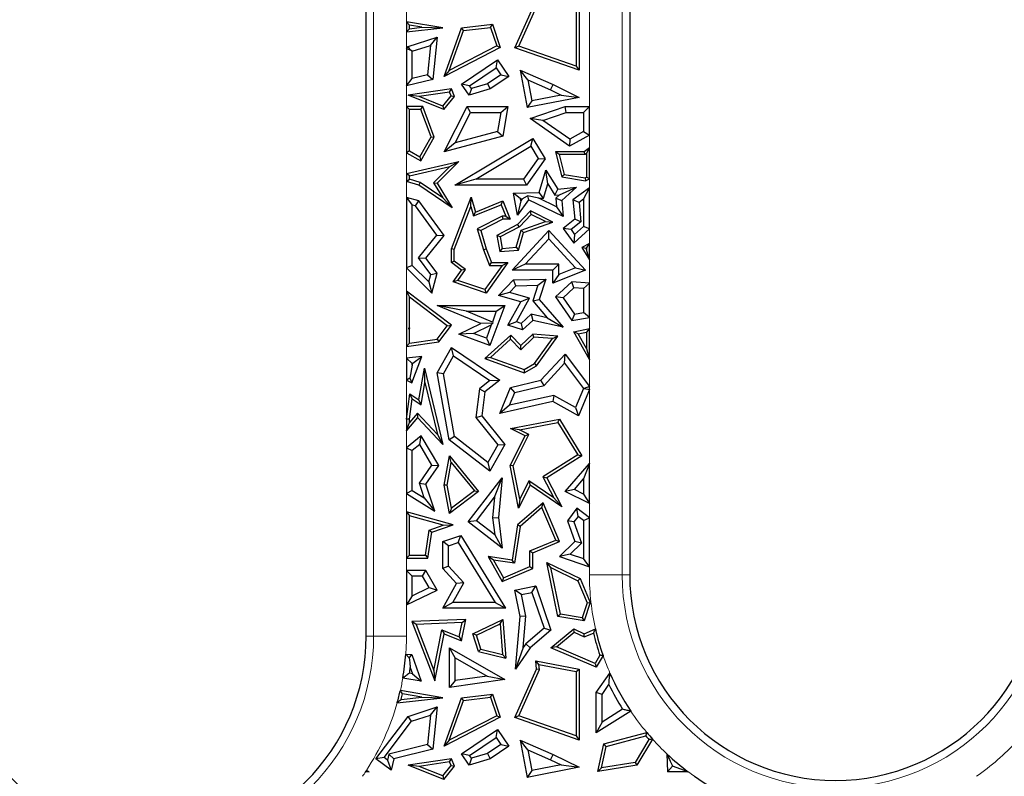
# Model space of a CAD drawing. Units: millimetres. Extents: x 0 to 420, y 0 to 297.
# Drawn here: x 118 to 128, y 86 to 94 of the extents above; entities that cross this region are included whole.
import ezdxf

# ---------------------------------------------------------------- set-up
doc = ezdxf.new("R2010")
doc.units = ezdxf.units.MM

msp = doc.modelspace()

# ---------------------------------------------------------------- linework, layer by layer
at = {"color": 7, "linetype": 'Continuous', "lineweight": 25}
for p, q in [((121.696, 87.8802), (121.696, 98.526)), ((124.3627, 98.526), (124.3627, 88.5012)), ((123.2005, 93.8368), (123.4196, 94.3279)), ((123.2404, 93.854), (123.4496, 94.3229)), ((123.8209, 94.3036), (123.8209, 93.6515)), ((123.8502, 94.3279), (123.8502, 93.6101)), ((122.1035, 94.1011), (122.1329, 94.0663)), ((122.4706, 94.0388), (122.1035, 94.1011)), ((122.1035, 94.1011), (122.1035, 93.9982)), ((122.6604, 94.0388), (122.9755, 94.076)), ((122.9551, 94.044), (122.9755, 94.076)), ((122.9755, 94.076), (123.0522, 93.8421)), ((122.1035, 93.9982), (122.4706, 94.0388)), ((122.1329, 94.031), (122.1035, 93.9982)), ((122.2588, 94.0449), (122.1329, 94.0663)), ((122.1329, 94.031), (122.1329, 94.0663)), ((122.1329, 94.031), (122.2588, 94.0449)), ((122.2588, 94.0449), (122.4706, 94.0388)), ((122.4844, 93.5484), (122.6604, 94.0388)), ((122.5373, 93.6088), (122.6819, 94.0117)), ((122.6819, 94.0117), (122.6604, 94.0388)), ((122.6819, 94.0117), (122.9551, 94.044)), ((122.9551, 94.044), (123.0165, 93.8567)), ((122.1197, 93.85), (122.4156, 93.946)), ((122.3479, 93.8623), (122.4156, 93.946)), ((122.4156, 93.946), (122.3715, 93.5179)), ((122.1035, 93.8286), (122.1197, 93.85)), ((122.1035, 93.8286), (122.1035, 93.452)), ((122.1449, 93.8147), (122.1035, 93.8286)), ((122.1449, 93.8147), (122.1197, 93.85)), ((122.1623, 93.8021), (122.1449, 93.8147)), ((122.1623, 93.8021), (122.3479, 93.8623)), ((122.1623, 93.527), (122.1623, 93.8021)), ((122.3479, 93.8623), (122.3173, 93.5651)), ((123.0522, 93.8421), (122.4844, 93.5484)), ((123.0165, 93.8567), (122.5373, 93.6088)), ((123.0165, 93.8567), (123.0522, 93.8421)), ((123.2404, 93.854), (123.2005, 93.8368)), ((123.8502, 93.6101), (123.2005, 93.8368)), ((123.8209, 93.6515), (123.2404, 93.854)), ((122.6604, 93.4696), (123.0255, 93.7169)), ((123.0098, 93.6353), (123.0255, 93.7169)), ((123.0255, 93.7169), (123.1397, 93.5484)), ((122.5373, 93.6088), (122.4844, 93.5484)), ((122.742, 93.4539), (123.0098, 93.6353)), ((123.0098, 93.6353), (123.0581, 93.564)), ((123.3316, 93.5118), (123.2534, 93.6101)), ((123.2534, 93.6101), (123.5871, 93.4642)), ((123.2534, 93.6101), (123.3243, 93.2313)), ((123.8209, 93.6515), (123.8502, 93.6101)), ((122.1035, 93.452), (122.1623, 93.527)), ((122.3715, 93.5179), (122.1035, 93.452)), ((122.3173, 93.5651), (122.1623, 93.527)), ((122.3173, 93.5651), (122.3715, 93.5179)), ((123.0581, 93.564), (122.9252, 93.474)), ((123.1397, 93.5484), (122.9507, 93.4203)), ((123.0581, 93.564), (123.1397, 93.5484)), ((123.3316, 93.5118), (123.5625, 93.4109)), ((123.3316, 93.5118), (123.3711, 93.3005)), ((122.558, 93.4203), (122.1197, 93.3564)), ((122.5399, 93.388), (122.2323, 93.3431)), ((122.5399, 93.388), (122.558, 93.4203)), ((122.556, 93.3506), (122.5399, 93.388)), ((122.5899, 93.346), (122.558, 93.4203)), ((122.742, 93.4539), (122.6604, 93.4696)), ((122.7371, 93.3564), (122.6604, 93.4696)), ((122.7616, 93.4251), (122.7371, 93.3564)), ((122.9507, 93.4203), (122.7371, 93.3564)), ((122.7616, 93.4251), (122.742, 93.4539)), ((122.9252, 93.474), (122.7616, 93.4251)), ((122.9252, 93.474), (122.9507, 93.4203)), ((123.5625, 93.4109), (123.5871, 93.4642)), ((123.5625, 93.4109), (123.6678, 93.3594)), ((123.5871, 93.4642), (123.8502, 93.3356)), ((122.2323, 93.3431), (122.1197, 93.3564)), ((122.4827, 93.2115), (122.1197, 93.3564)), ((122.4733, 93.2469), (122.2323, 93.3431)), ((122.4733, 93.2469), (122.556, 93.3506)), ((122.4827, 93.2115), (122.5899, 93.346)), ((122.556, 93.3506), (122.5899, 93.346)), ((123.8502, 93.3356), (123.3243, 93.2313)), ((123.3711, 93.3005), (123.3243, 93.2313)), ((123.6678, 93.3594), (123.3711, 93.3005)), ((123.6678, 93.3594), (123.8502, 93.3356)), ((122.1035, 93.2427), (122.1329, 93.2133)), ((122.2705, 93.2427), (122.1035, 93.2427)), ((122.1035, 93.2427), (122.1035, 92.7754)), ((122.2501, 93.2133), (122.1329, 93.2133)), ((122.1329, 92.7927), (122.1329, 93.2133)), ((122.2501, 93.2133), (122.2705, 93.2427)), ((122.3524, 92.9364), (122.2501, 93.2133)), ((122.3847, 92.9339), (122.2705, 93.2427)), ((122.4733, 93.2469), (122.4827, 93.2115)), ((122.4844, 92.7847), (122.7165, 93.2427)), ((122.5961, 92.8751), (122.7526, 93.1839)), ((122.7526, 93.1839), (122.7165, 93.2427)), ((122.7165, 93.2427), (123.1295, 93.2427)), ((122.7526, 93.1839), (123.0598, 93.1839)), ((123.0598, 93.1839), (123.0265, 92.9889)), ((123.0598, 93.1839), (123.1295, 93.2427)), ((123.1295, 93.2427), (123.078, 92.9418)), ((123.3545, 93.12), (123.7086, 93.2427)), ((123.4828, 93.1022), (123.7185, 93.1839)), ((123.7185, 93.1839), (123.7086, 93.2427)), ((123.7086, 93.2427), (123.9552, 93.2427)), ((123.7185, 93.1839), (123.8964, 93.1839)), ((123.9552, 93.2427), (123.8964, 93.1839)), ((123.8964, 93.1839), (123.8964, 92.989)), ((123.9552, 92.9542), (123.9552, 93.2427)), ((123.4828, 93.1022), (123.3545, 93.12)), ((123.752, 92.843), (123.3545, 93.12)), ((123.7558, 92.912), (123.4828, 93.1022)), ((123.0265, 92.9889), (122.5961, 92.8751)), ((123.0265, 92.9889), (123.078, 92.9418)), ((123.8964, 92.989), (123.7558, 92.912)), ((123.8964, 92.989), (123.9552, 92.9542)), ((122.2392, 92.7334), (122.3524, 92.9364)), ((122.2505, 92.6934), (122.3847, 92.9339)), ((122.3524, 92.9364), (122.3847, 92.9339)), ((123.078, 92.9418), (122.4844, 92.7847)), ((122.5931, 92.4478), (123.382, 92.9203)), ((123.3618, 92.8397), (123.382, 92.9203)), ((123.382, 92.9203), (123.5058, 92.7137)), ((123.9552, 92.9542), (123.752, 92.843)), ((123.7558, 92.912), (123.752, 92.843)), ((122.1329, 92.7927), (122.1035, 92.7754)), ((122.1329, 92.7927), (122.2392, 92.7334)), ((122.5961, 92.8751), (122.4844, 92.7847)), ((122.8057, 92.5066), (123.3618, 92.8397)), ((123.3618, 92.8397), (123.4357, 92.7163)), ((123.6493, 92.7553), (123.6115, 92.7847)), ((123.6115, 92.7847), (123.6762, 92.5298)), ((123.9021, 92.7847), (123.6115, 92.7847)), ((123.9552, 92.8232), (123.9021, 92.7847)), ((123.9117, 92.7553), (123.9021, 92.7847)), ((123.9258, 92.7656), (123.9552, 92.8232)), ((123.9552, 92.5095), (123.9552, 92.8232)), ((122.1035, 92.7754), (122.2505, 92.6934)), ((122.1035, 92.565), (122.6347, 92.6871)), ((122.2392, 92.7334), (122.2505, 92.6934)), ((122.6347, 92.6871), (122.4156, 92.4652)), ((122.5427, 92.6358), (122.6347, 92.6871)), ((123.4357, 92.7163), (123.2873, 92.5066)), ((123.5058, 92.7137), (123.3177, 92.4478)), ((123.4357, 92.7163), (123.5058, 92.7137)), ((123.6493, 92.7553), (123.6999, 92.5557)), ((123.9117, 92.7553), (123.6493, 92.7553)), ((123.9258, 92.7656), (123.9117, 92.7553)), ((123.9258, 92.7656), (123.9258, 92.5279)), ((122.1329, 92.5416), (122.5427, 92.6358)), ((122.5427, 92.6358), (122.3786, 92.4695)), ((123.4472, 92.3731), (123.5139, 92.5986)), ((123.5337, 92.4583), (123.5139, 92.5986)), ((123.5139, 92.5986), (123.6367, 92.4062)), ((122.1329, 92.5416), (122.1035, 92.565)), ((122.1035, 92.565), (122.1035, 92.4849)), ((122.1035, 92.4849), (122.1329, 92.5069)), ((122.2299, 92.4478), (122.1035, 92.4849)), ((122.1329, 92.5069), (122.1329, 92.5416)), ((122.2427, 92.4747), (122.1329, 92.5069)), ((122.8057, 92.5066), (122.5931, 92.4478)), ((123.2873, 92.5066), (122.8057, 92.5066)), ((123.2873, 92.5066), (123.3177, 92.4478)), ((123.6999, 92.5557), (123.6762, 92.5298)), ((123.6762, 92.5298), (123.9158, 92.4905)), ((123.6999, 92.5557), (123.9114, 92.521)), ((123.9114, 92.521), (123.9258, 92.5279)), ((123.9114, 92.521), (123.9158, 92.4905)), ((123.9158, 92.4905), (123.9552, 92.5095)), ((123.9552, 92.5095), (123.9258, 92.5279)), ((122.2427, 92.4747), (122.2299, 92.4478)), ((122.5657, 92.2163), (122.2299, 92.4478)), ((122.4701, 92.3179), (122.2427, 92.4747)), ((122.3786, 92.4695), (122.4701, 92.3179)), ((122.3786, 92.4695), (122.4156, 92.4652)), ((122.4156, 92.4652), (122.5657, 92.2163)), ((123.3177, 92.4478), (122.5931, 92.4478)), ((123.4915, 92.3158), (123.5337, 92.4583)), ((123.5337, 92.4583), (123.6066, 92.3441)), ((123.6066, 92.3441), (123.6367, 92.4062)), ((123.6367, 92.4062), (123.8239, 92.4249)), ((123.6535, 92.3488), (123.8239, 92.4249)), ((123.8239, 92.4249), (123.6762, 92.2899)), ((123.9552, 92.4177), (123.7881, 92.2985)), ((123.8964, 92.3036), (123.9552, 92.4177)), ((123.9552, 92.0029), (123.9552, 92.4177)), ((122.1035, 92.3214), (122.1623, 92.2445)), ((122.2299, 92.287), (122.1035, 92.3214)), ((122.1035, 92.3214), (122.1035, 91.6075)), ((122.1946, 92.2357), (122.2299, 92.287)), ((122.4844, 91.9376), (122.2299, 92.287)), ((122.4701, 92.3179), (122.5657, 92.2163)), ((122.5577, 91.8016), (122.7578, 92.3237)), ((122.754, 92.2315), (122.7578, 92.3237)), ((122.7578, 92.3237), (122.8013, 92.174)), ((122.8013, 92.174), (123.078, 92.287)), ((123.062, 92.2487), (123.078, 92.287)), ((123.078, 92.287), (123.1537, 92.1019)), ((123.1854, 92.3646), (123.4472, 92.3731)), ((123.2563, 92.3081), (123.1854, 92.3646)), ((123.2286, 92.1433), (123.1854, 92.3646)), ((123.3389, 92.2985), (123.2286, 92.1433)), ((123.2601, 92.289), (123.2286, 92.1433)), ((123.2563, 92.3081), (123.2741, 92.3087)), ((123.2601, 92.289), (123.2563, 92.3081)), ((123.2741, 92.3087), (123.2601, 92.289)), ((123.2741, 92.3087), (123.3288, 92.3381)), ((123.4418, 92.3142), (123.3288, 92.3381)), ((123.3288, 92.3381), (123.3389, 92.2985)), ((123.6889, 92.1297), (123.3389, 92.2985)), ((123.4418, 92.3142), (123.4915, 92.3158)), ((123.6222, 92.2272), (123.4418, 92.3142)), ((123.4915, 92.3158), (123.4472, 92.3731)), ((123.6066, 92.3441), (123.6535, 92.3488)), ((123.6535, 92.3488), (123.6153, 92.3139)), ((123.6153, 92.3139), (123.6222, 92.2272)), ((123.6153, 92.3139), (123.6762, 92.2899)), ((123.6762, 92.2899), (123.6889, 92.1297)), ((123.8499, 92.2704), (123.7881, 92.2985)), ((123.7881, 92.2985), (123.8077, 92.1019)), ((123.8964, 92.3036), (123.8499, 92.2704)), ((123.8964, 92.3036), (123.8964, 92.0288)), ((122.1946, 92.2357), (122.1623, 92.2445)), ((122.1623, 91.6321), (122.1623, 92.2445)), ((122.4104, 91.9394), (122.1946, 92.2357)), ((122.5871, 91.7962), (122.754, 92.2315)), ((122.754, 92.2315), (122.7822, 92.1344)), ((122.7822, 92.1344), (123.062, 92.2487)), ((123.062, 92.2487), (123.1099, 92.1312)), ((123.3581, 92.1868), (123.2286, 92.0469)), ((123.3646, 92.1506), (123.3581, 92.1868)), ((123.5866, 92.0718), (123.3581, 92.1868)), ((123.6222, 92.2272), (123.6889, 92.1297)), ((123.8499, 92.2704), (123.8694, 92.0757)), ((122.7822, 92.1344), (122.8013, 92.174)), ((123.071, 92.1312), (122.8204, 92.0029)), ((123.078, 92.1019), (122.8553, 91.9878)), ((123.071, 92.1312), (123.078, 92.1019)), ((123.1099, 92.1312), (123.071, 92.1312)), ((123.1537, 92.1019), (123.078, 92.1019)), ((123.1099, 92.1312), (123.1537, 92.1019)), ((123.3646, 92.1506), (123.2467, 92.0232)), ((123.5114, 92.0767), (123.3646, 92.1506)), ((123.8077, 92.1019), (123.6889, 92.0077)), ((123.8694, 92.0757), (123.8077, 92.1019)), ((122.8204, 92.0029), (122.8816, 91.792)), ((122.8204, 92.0029), (122.8553, 91.9878)), ((122.8553, 91.9878), (122.9094, 91.8016)), ((123.2286, 92.0469), (123.0198, 91.9376)), ((123.2467, 92.0232), (123.0523, 91.9215)), ((123.1721, 91.5859), (123.5441, 91.9878)), ((123.2152, 91.8172), (123.2645, 91.9909)), ((123.2467, 92.0232), (123.2286, 92.0469)), ((123.2645, 91.9909), (123.5114, 92.0767)), ((123.2645, 91.9909), (123.2886, 91.9682)), ((123.2886, 91.9682), (123.5866, 92.0718)), ((123.5114, 92.0767), (123.5866, 92.0718)), ((123.5441, 91.9013), (123.5441, 91.9878)), ((123.5441, 91.9878), (123.9158, 91.5859)), ((123.7692, 91.9963), (123.6889, 92.0077)), ((123.6889, 92.0077), (123.796, 91.8575)), ((123.8694, 92.0757), (123.7692, 91.9963)), ((123.7692, 91.9963), (123.8054, 91.9456)), ((123.796, 91.8575), (123.9552, 92.0029)), ((123.8054, 91.9456), (123.8964, 92.0288)), ((123.9552, 92.0029), (123.8964, 92.0288)), ((122.2257, 91.7092), (122.4104, 91.9394)), ((122.3001, 91.7081), (122.4844, 91.9376)), ((122.4104, 91.9394), (122.4844, 91.9376)), ((123.0523, 91.9215), (123.0198, 91.9376)), ((123.0198, 91.9376), (123.0473, 91.7733)), ((123.0523, 91.9215), (123.0718, 91.8049)), ((123.238, 91.7896), (123.2886, 91.9682)), ((123.3066, 91.6447), (123.5441, 91.9013)), ((123.5441, 91.9013), (123.8149, 91.6085)), ((123.8054, 91.9456), (123.796, 91.8575)), ((122.5871, 91.7962), (122.5577, 91.8016)), ((122.5577, 91.6624), (122.5577, 91.8016)), ((122.5871, 91.6771), (122.5871, 91.7962)), ((122.8816, 91.792), (122.9094, 91.8016)), ((122.8816, 91.792), (122.9454, 91.633)), ((122.9094, 91.8016), (122.9653, 91.6624)), ((123.0718, 91.8049), (123.0473, 91.7733)), ((123.0473, 91.7733), (123.238, 91.7896)), ((123.0718, 91.8049), (123.2152, 91.8172)), ((123.2152, 91.8172), (123.238, 91.7896)), ((123.9552, 91.8563), (123.8787, 91.8163)), ((123.9199, 91.8047), (123.8787, 91.8163)), ((123.8787, 91.8163), (123.9552, 91.6887)), ((123.9258, 91.8078), (123.9199, 91.8047)), ((123.9199, 91.8047), (123.9258, 91.795)), ((123.9258, 91.8078), (123.9552, 91.8563)), ((123.9258, 91.8078), (123.9258, 91.795)), ((123.9552, 91.6887), (123.9258, 91.795)), ((123.9552, 91.6887), (123.9552, 91.8563)), ((122.2257, 91.7092), (122.3001, 91.7081)), ((122.3513, 91.5425), (122.2257, 91.7092)), ((122.4156, 91.5549), (122.3001, 91.7081)), ((122.1623, 91.6321), (122.1035, 91.6075)), ((122.1035, 91.6075), (122.3609, 91.3535)), ((122.1623, 91.6321), (122.3305, 91.466)), ((122.5871, 91.6771), (122.5577, 91.6624)), ((122.6604, 91.5859), (122.5577, 91.6624)), ((122.5754, 91.4666), (122.6604, 91.5859)), ((122.701, 91.5923), (122.5871, 91.6771)), ((122.6223, 91.4817), (122.701, 91.5923)), ((122.701, 91.5923), (122.6604, 91.5859)), ((123.0724, 91.633), (122.8981, 91.3883)), ((123.1295, 91.6624), (122.9094, 91.3535)), ((122.9454, 91.633), (122.9653, 91.6624)), ((122.9454, 91.633), (123.0724, 91.633)), ((122.9653, 91.6624), (123.1295, 91.6624)), ((123.0724, 91.633), (123.1295, 91.6624)), ((123.3066, 91.6447), (123.1721, 91.5859)), ((123.5866, 91.5859), (123.1721, 91.5859)), ((123.6454, 91.6447), (123.3066, 91.6447)), ((123.6454, 91.6447), (123.5866, 91.5859)), ((123.5866, 91.4529), (123.5866, 91.5859)), ((123.9158, 91.5859), (123.5866, 91.4529)), ((123.6454, 91.54), (123.6454, 91.6447)), ((123.8149, 91.6085), (123.6454, 91.54)), ((123.8149, 91.6085), (123.9158, 91.5859)), ((122.3305, 91.466), (122.3513, 91.5425)), ((122.3513, 91.5425), (122.4156, 91.5549)), ((122.3609, 91.3535), (122.4156, 91.5549)), ((123.0349, 91.3302), (123.1854, 91.486)), ((123.1854, 91.486), (123.5136, 91.4935)), ((123.2109, 91.4278), (123.1854, 91.486)), ((123.4323, 91.4328), (123.5136, 91.4935)), ((123.5136, 91.4935), (123.4472, 91.2874)), ((123.6454, 91.54), (123.5866, 91.4529)), ((122.3305, 91.466), (122.3609, 91.3535)), ((122.6223, 91.4817), (122.5754, 91.4666)), ((122.9094, 91.3535), (122.5754, 91.4666)), ((122.8981, 91.3883), (122.6223, 91.4817)), ((122.8981, 91.3883), (122.9094, 91.3535)), ((123.1453, 91.3599), (123.2109, 91.4278)), ((123.2109, 91.4278), (123.4323, 91.4328)), ((123.4323, 91.4328), (123.3811, 91.2738)), ((123.7763, 91.4666), (123.6115, 91.3142)), ((123.7977, 91.4063), (123.6888, 91.3057)), ((123.7977, 91.4063), (123.7763, 91.4666)), ((123.9552, 91.4552), (123.7763, 91.4666)), ((123.8964, 91.4001), (123.7977, 91.4063)), ((123.8964, 91.4001), (123.9552, 91.4552)), ((123.8964, 91.4001), (123.8964, 91.1567)), ((123.9552, 91.1076), (123.9552, 91.4552)), ((122.1035, 91.3714), (122.1035, 90.812)), ((122.1035, 91.3714), (122.1329, 91.3123)), ((122.558, 91.0275), (122.1035, 91.3714)), ((122.1329, 91.0028), (122.1329, 91.3123)), ((122.5169, 91.0217), (122.1329, 91.3123)), ((123.1453, 91.3599), (123.0349, 91.3302)), ((123.262, 91.2657), (123.0349, 91.3302)), ((123.3494, 91.302), (123.1453, 91.3599)), ((123.2156, 91.0615), (123.3494, 91.302)), ((123.3494, 91.302), (123.262, 91.2657)), ((123.3811, 91.2738), (123.4472, 91.2874)), ((123.4472, 91.2874), (123.6889, 91.0095)), ((123.6888, 91.3057), (123.6115, 91.3142)), ((123.6115, 91.3142), (123.7763, 91.0754)), ((123.6888, 91.3057), (123.8031, 91.14)), ((122.8553, 91.0452), (122.4156, 91.2276)), ((122.7107, 91.1689), (122.4156, 91.2276)), ((122.4156, 91.2276), (123.0975, 91.2276)), ((123.0975, 91.2276), (122.9469, 90.8212)), ((123.0131, 91.1689), (123.0975, 91.2276)), ((123.1295, 91.0275), (123.262, 91.2657)), ((123.3811, 91.2738), (123.5288, 91.104)), ((122.9728, 91.0601), (122.7107, 91.1689)), ((122.7107, 91.1689), (123.0131, 91.1689)), ((123.0131, 91.1689), (122.9728, 91.0601)), ((123.3645, 91.1393), (123.2637, 91.046)), ((123.3645, 91.1393), (123.382, 91.0754)), ((123.5288, 91.104), (123.3645, 91.1393)), ((123.5288, 91.104), (123.6889, 91.0095)), ((123.8031, 91.14), (123.7763, 91.0754)), ((123.7763, 91.0754), (123.9552, 91.1076)), ((123.8031, 91.14), (123.8964, 91.1567)), ((123.9552, 91.1076), (123.8964, 91.1567)), ((122.1329, 91.0028), (122.1197, 90.9962)), ((122.1354, 91.0009), (122.1197, 90.9962)), ((122.1197, 90.9962), (122.1329, 90.9939)), ((122.1329, 91.0028), (122.1354, 91.0009)), ((122.1354, 91.0009), (122.1329, 90.9939)), ((122.1329, 90.8459), (122.1329, 90.9939)), ((122.4149, 90.8858), (122.5169, 91.0217)), ((122.4311, 90.8584), (122.558, 91.0275)), ((122.5169, 91.0217), (122.558, 91.0275)), ((122.6347, 90.937), (122.8553, 91.0452)), ((122.7834, 90.9445), (122.9624, 91.0323)), ((122.9776, 91.0491), (122.8553, 91.0452)), ((122.9624, 91.0323), (122.9122, 90.8968)), ((122.9624, 91.0323), (122.9776, 91.0491)), ((122.9728, 91.0601), (122.9776, 91.0491)), ((123.2156, 91.0615), (123.1295, 91.0275)), ((123.2783, 90.9796), (123.1295, 91.0275)), ((123.2637, 91.046), (123.2156, 91.0615)), ((123.2637, 91.046), (123.2783, 90.9796)), ((123.382, 91.0754), (123.2783, 90.9796)), ((123.6889, 91.0095), (123.382, 91.0754)), ((123.796, 90.9593), (123.9552, 90.9944)), ((123.9552, 90.9944), (123.9258, 90.9578)), ((123.9552, 90.681), (123.9552, 90.9944)), ((122.1329, 90.8459), (122.4149, 90.8858)), ((122.4149, 90.8858), (122.4311, 90.8584)), ((122.7834, 90.9445), (122.6347, 90.937)), ((122.9469, 90.8212), (122.6347, 90.937)), ((122.9122, 90.8968), (122.7834, 90.9445)), ((123.1594, 90.9276), (122.8977, 90.6911)), ((122.9122, 90.8968), (122.9469, 90.8212)), ((123.158, 90.8867), (122.9536, 90.702)), ((123.158, 90.8867), (123.1594, 90.9276)), ((123.2612, 90.7797), (123.158, 90.8867)), ((123.262, 90.8212), (123.1594, 90.9276)), ((123.393, 90.9067), (123.2612, 90.7797)), ((123.382, 90.937), (123.262, 90.8212)), ((123.393, 90.9067), (123.382, 90.937)), ((123.6367, 90.9182), (123.382, 90.937)), ((123.5822, 90.8928), (123.393, 90.9067)), ((123.3995, 90.6388), (123.5822, 90.8928)), ((123.4196, 90.6164), (123.6367, 90.9182)), ((123.5822, 90.8928), (123.6367, 90.9182)), ((123.8414, 90.9392), (123.796, 90.9593)), ((123.9552, 90.681), (123.796, 90.9593)), ((123.8414, 90.9392), (123.9258, 90.9578)), ((123.9258, 90.7916), (123.8414, 90.9392)), ((123.9258, 90.9578), (123.9258, 90.7916)), ((122.1035, 90.812), (122.4311, 90.8584)), ((122.1329, 90.8459), (122.1035, 90.812)), ((122.4156, 90.5457), (122.558, 90.802)), ((122.5782, 90.7174), (122.558, 90.802)), ((122.558, 90.802), (123.0473, 90.4713)), ((123.2612, 90.7797), (123.262, 90.8212)), ((123.9258, 90.7916), (123.9552, 90.681)), ((122.2577, 90.7121), (122.1035, 90.6934)), ((122.1035, 90.6934), (122.1035, 90.4698)), ((122.1035, 90.6934), (122.1623, 90.6413)), ((122.1584, 90.4439), (122.2577, 90.7121)), ((122.1691, 90.6422), (122.2577, 90.7121)), ((122.4771, 90.5354), (122.5782, 90.7174)), ((122.5782, 90.7174), (122.948, 90.4674)), ((122.9536, 90.702), (122.8977, 90.6911)), ((122.8977, 90.6911), (123.2959, 90.5457)), ((122.9536, 90.702), (123.2932, 90.578)), ((123.4646, 90.4713), (123.7086, 90.7346)), ((123.7039, 90.643), (123.7086, 90.7346)), ((123.7086, 90.7346), (123.9552, 90.4065)), ((122.1623, 90.6239), (122.1387, 90.4921)), ((122.1691, 90.6422), (122.1623, 90.6413)), ((122.1623, 90.6239), (122.1691, 90.6422)), ((122.1623, 90.6239), (122.1623, 90.6413)), ((122.2299, 90.2715), (122.2854, 90.5945)), ((122.2901, 90.4485), (122.2854, 90.5945)), ((122.2854, 90.5945), (122.4706, 89.8208)), ((123.2932, 90.578), (123.3995, 90.6388)), ((123.2959, 90.5457), (123.4196, 90.6164)), ((123.3995, 90.6388), (123.4196, 90.6164)), ((123.4958, 90.4184), (123.7039, 90.643)), ((123.7039, 90.643), (123.8958, 90.3877)), ((122.1387, 90.4921), (122.1035, 90.4698)), ((122.1387, 90.4921), (122.1584, 90.4439)), ((122.4771, 90.5354), (122.4156, 90.5457)), ((122.5355, 89.8675), (122.4156, 90.5457)), ((122.5894, 89.9001), (122.4771, 90.5354)), ((123.2932, 90.578), (123.2959, 90.5457)), ((122.1035, 90.4698), (122.1584, 90.4439)), ((122.251, 90.2211), (122.2901, 90.4485)), ((122.2901, 90.4485), (122.4164, 89.9213)), ((122.948, 90.4674), (122.8425, 90.3834)), ((123.0473, 90.4713), (122.8977, 90.3522)), ((122.948, 90.4674), (123.0473, 90.4713)), ((123.0473, 90.1349), (123.1572, 90.396)), ((123.1572, 90.396), (123.4646, 90.4713)), ((123.1999, 90.3459), (123.1572, 90.396)), ((123.1999, 90.3459), (123.4958, 90.4184)), ((123.4958, 90.4184), (123.4646, 90.4713)), ((123.8958, 90.3877), (123.8146, 90.1948)), ((123.8958, 90.3877), (123.9005, 90.3882)), ((123.9552, 90.4065), (123.9005, 90.3882)), ((123.9005, 90.3882), (123.9552, 90.3772)), ((123.9552, 90.3772), (123.9552, 90.4065)), ((122.1035, 90.0778), (122.1389, 90.3347)), ((122.1615, 90.2832), (122.1389, 90.3347)), ((122.1389, 90.3347), (122.2299, 90.2715)), ((122.8425, 90.3834), (122.8046, 90.0946)), ((122.8425, 90.3834), (122.8977, 90.3522)), ((122.8977, 90.3522), (122.8661, 90.1116)), ((123.1455, 90.2167), (123.1999, 90.3459)), ((123.5956, 90.316), (123.1455, 90.2167)), ((123.5956, 90.316), (123.5866, 90.2538)), ((123.8146, 90.1948), (123.5956, 90.316)), ((123.9552, 90.3772), (123.8434, 90.1116)), ((122.1329, 90.0758), (122.1615, 90.2832)), ((122.1615, 90.2832), (122.251, 90.2211)), ((122.251, 90.2211), (122.2299, 90.2715)), ((123.5866, 90.2538), (123.0473, 90.1349)), ((123.1455, 90.2167), (123.0473, 90.1349)), ((123.8434, 90.1116), (123.5866, 90.2538)), ((123.8146, 90.1948), (123.8434, 90.1116)), ((122.2149, 90.0925), (122.1035, 89.9621)), ((122.2138, 90.1365), (122.1329, 90.0417)), ((122.4164, 89.9213), (122.2138, 90.1365)), ((122.2138, 90.1365), (122.2149, 90.0925)), ((122.4706, 89.8208), (122.2149, 90.0925)), ((122.8046, 90.0946), (122.8661, 90.1116)), ((122.8046, 90.0946), (123.0271, 89.815)), ((122.8661, 90.1116), (123.0975, 89.8208)), ((122.1329, 90.0758), (122.1035, 90.0778)), ((122.1035, 90.0778), (122.1035, 89.9621)), ((122.1035, 89.9621), (122.1329, 90.0417)), ((122.1329, 90.0417), (122.1329, 90.0758)), ((123.1572, 89.9804), (123.6511, 90.0763)), ((123.2476, 89.968), (123.6367, 90.0436)), ((123.6367, 90.0436), (123.6511, 90.0763)), ((123.6367, 90.0436), (123.8384, 89.7154)), ((123.6511, 90.0763), (123.8787, 89.706)), ((122.2537, 89.9073), (122.1035, 89.7859)), ((122.2378, 89.8189), (122.2537, 89.9073)), ((122.4311, 89.6082), (122.2537, 89.9073)), ((122.4164, 89.9213), (122.4706, 89.8208)), ((122.5894, 89.9001), (122.5355, 89.8675)), ((122.9287, 89.6379), (122.5894, 89.9001)), ((123.1537, 89.6082), (123.3033, 89.9073)), ((123.2476, 89.968), (123.1572, 89.9804)), ((123.3033, 89.9073), (123.1572, 89.9804)), ((123.1845, 89.604), (123.3427, 89.9205)), ((123.3427, 89.9205), (123.2476, 89.968)), ((123.3427, 89.9205), (123.3033, 89.9073)), ((122.2378, 89.8189), (122.1623, 89.7579)), ((122.3613, 89.6107), (122.2378, 89.8189)), ((122.9469, 89.5496), (122.5355, 89.8675)), ((123.0271, 89.815), (122.9287, 89.6379)), ((123.0975, 89.8208), (122.9469, 89.5496)), ((123.0271, 89.815), (123.0975, 89.8208)), ((122.1035, 89.7859), (122.1623, 89.7579)), ((122.1035, 89.7859), (122.1035, 89.323)), ((122.1623, 89.3556), (122.1623, 89.7579)), ((122.4844, 89.4074), (122.5376, 89.706)), ((122.5554, 89.6381), (122.5376, 89.706)), ((122.5376, 89.706), (122.8341, 89.345)), ((123.8384, 89.7154), (123.4847, 89.4939)), ((123.8787, 89.706), (123.5232, 89.4834)), ((123.8384, 89.7154), (123.8787, 89.706)), ((122.2352, 89.4291), (122.3613, 89.6107)), ((122.3001, 89.4196), (122.4311, 89.6082)), ((122.3613, 89.6107), (122.4311, 89.6082)), ((122.5142, 89.4076), (122.5554, 89.6381)), ((122.5554, 89.6381), (122.7919, 89.3501)), ((122.9287, 89.6379), (122.9469, 89.5496)), ((123.1845, 89.604), (123.1537, 89.6082)), ((123.238, 89.1744), (123.1537, 89.6082)), ((123.2503, 89.2648), (123.1845, 89.604)), ((123.7086, 89.345), (123.9552, 89.6291)), ((123.9552, 89.6291), (123.8964, 89.4717)), ((123.9552, 89.2217), (123.9552, 89.6291)), ((123.4847, 89.4939), (123.5965, 89.2787)), ((123.4847, 89.4939), (123.5232, 89.4834)), ((122.284, 89.2797), (122.2352, 89.4291)), ((122.2352, 89.4291), (122.3001, 89.4196)), ((122.3902, 89.1444), (122.3001, 89.4196)), ((122.5142, 89.4076), (122.4844, 89.4074)), ((122.5376, 89.1223), (122.4844, 89.4074)), ((122.5578, 89.1742), (122.5142, 89.4076)), ((122.7293, 89.0379), (123.0738, 89.4834)), ((122.9958, 89.2864), (123.0738, 89.4834)), ((123.0738, 89.4834), (123.0349, 89.0794)), ((123.3545, 89.4074), (123.238, 89.1744)), ((123.3433, 89.4506), (123.2503, 89.2648)), ((123.5965, 89.2787), (123.3433, 89.4506)), ((123.3433, 89.4506), (123.3545, 89.4074)), ((123.6762, 89.189), (123.3545, 89.4074)), ((123.5232, 89.4834), (123.6762, 89.189)), ((123.8026, 89.3637), (123.8964, 89.4717)), ((123.8964, 89.4717), (123.8964, 89.3168)), ((122.1623, 89.3556), (122.1035, 89.323)), ((122.1035, 89.323), (122.3902, 89.1444)), ((122.1623, 89.3556), (122.284, 89.2797)), ((122.8341, 89.345), (122.5376, 89.1223)), ((122.7919, 89.3501), (122.5578, 89.1742)), ((122.7919, 89.3501), (122.8341, 89.345)), ((123.8026, 89.3637), (123.7086, 89.345)), ((123.9552, 89.2217), (123.7086, 89.345)), ((123.8964, 89.3168), (123.8026, 89.3637)), ((123.8964, 89.3168), (123.9552, 89.2217)), ((122.284, 89.2797), (122.3902, 89.1444)), ((122.8118, 89.0485), (122.9958, 89.2864)), ((122.9958, 89.2864), (122.9757, 89.0785)), ((123.4862, 89.2292), (123.2279, 89.0049)), ((123.2503, 89.2648), (123.238, 89.1744)), ((123.4749, 89.1805), (123.4862, 89.2292)), ((123.6523, 88.8371), (123.4862, 89.2292)), ((123.5965, 89.2787), (123.6762, 89.189)), ((122.1035, 89.1363), (122.1329, 89.0976)), ((122.5754, 89.0049), (122.1035, 89.1363)), ((122.1035, 89.1363), (122.1035, 88.6696)), ((122.4765, 89.0019), (122.1329, 89.0976)), ((122.1329, 88.699), (122.1329, 89.0976)), ((122.5578, 89.1742), (122.5376, 89.1223)), ((123.4749, 89.1805), (123.2553, 88.9897)), ((123.6138, 88.8527), (123.4749, 89.1805)), ((123.829, 89.1738), (123.732, 89.0459)), ((123.8403, 89.0914), (123.7981, 89.0359)), ((123.8403, 89.0914), (123.829, 89.1738)), ((123.9552, 89.078), (123.829, 89.1738)), ((123.8964, 89.0488), (123.8403, 89.0914)), ((122.3346, 88.9531), (122.4765, 89.0019)), ((122.3609, 88.9311), (122.5754, 89.0049)), ((122.4765, 89.0019), (122.5754, 89.0049)), ((122.8118, 89.0485), (122.7293, 89.0379)), ((123.0738, 88.7715), (122.7293, 89.0379)), ((122.9977, 88.9046), (122.8118, 89.0485)), ((122.9757, 89.0785), (123.0349, 89.0794)), ((122.9757, 89.0785), (122.9977, 88.9046)), ((123.0349, 89.0794), (123.0738, 88.7715)), ((123.2279, 89.0049), (123.1721, 88.65)), ((123.2553, 88.9897), (123.2279, 89.0049)), ((123.7981, 89.0359), (123.732, 89.0459)), ((123.732, 89.0459), (123.8077, 88.8371)), ((123.7981, 89.0359), (123.8759, 88.8215)), ((123.8964, 89.0488), (123.9552, 89.078)), ((123.8964, 89.0488), (123.8964, 88.6646)), ((123.9552, 88.5823), (123.9552, 89.078)), ((122.2947, 88.699), (122.3346, 88.9531)), ((122.3198, 88.6696), (122.3609, 88.9311)), ((122.3346, 88.9531), (122.3609, 88.9311)), ((122.4706, 88.8371), (122.6523, 88.8994)), ((122.6269, 88.8285), (122.6523, 88.8994)), ((122.6523, 88.8994), (123.1065, 88.1626)), ((122.9977, 88.9046), (123.0738, 88.7715)), ((123.2553, 88.9897), (123.1966, 88.6166)), ((122.5294, 88.7951), (122.4706, 88.8371)), ((122.4706, 88.5634), (122.4706, 88.8371)), ((122.5294, 88.7951), (122.6269, 88.8285)), ((122.5294, 88.5863), (122.5294, 88.7951)), ((122.6269, 88.8285), (123.0012, 88.2214)), ((123.3526, 88.7421), (123.6138, 88.8527)), ((123.382, 88.7226), (123.6523, 88.8371)), ((123.6138, 88.8527), (123.6523, 88.8371)), ((123.8077, 88.8371), (123.6523, 88.6861)), ((123.8759, 88.8215), (123.7619, 88.7107)), ((123.8759, 88.8215), (123.8077, 88.8371)), ((122.1329, 88.699), (122.1035, 88.6696)), ((122.1329, 88.699), (122.2947, 88.699)), ((122.2947, 88.699), (122.3198, 88.6696)), ((123.3526, 88.5833), (123.3526, 88.7421)), ((123.3526, 88.7421), (123.382, 88.7226)), ((123.382, 88.5638), (123.382, 88.7226)), ((123.7619, 88.7107), (123.6523, 88.6861)), ((123.7619, 88.7107), (123.8964, 88.6646)), ((122.1035, 88.6696), (122.3198, 88.6696)), ((122.9845, 88.6481), (122.9289, 88.6861)), ((122.9289, 88.6861), (123.0738, 88.4332)), ((123.1721, 88.65), (122.9289, 88.6861)), ((122.9845, 88.6481), (123.0864, 88.4705)), ((123.1966, 88.6166), (122.9845, 88.6481)), ((123.1966, 88.6166), (123.1721, 88.65)), ((123.5641, 88.5733), (123.5232, 88.6259)), ((123.6367, 88.0771), (123.5232, 88.6259)), ((123.5232, 88.6259), (123.8601, 88.4619)), ((123.6523, 88.6861), (123.9552, 88.5823)), ((123.9552, 88.5823), (123.8964, 88.6646)), ((122.1035, 88.5444), (122.1623, 88.4856)), ((122.3001, 88.5444), (122.1035, 88.5444)), ((122.1035, 88.5444), (122.1035, 88.1949)), ((122.2663, 88.4856), (122.3001, 88.5444)), ((122.4156, 88.3458), (122.3001, 88.5444)), ((122.5294, 88.5863), (122.4706, 88.5634)), ((122.6109, 88.4112), (122.4706, 88.5634)), ((122.6831, 88.4196), (122.5294, 88.5863)), ((123.0738, 88.4332), (123.382, 88.5638)), ((123.0864, 88.4705), (123.3526, 88.5833)), ((123.3526, 88.5833), (123.382, 88.5638)), ((123.6614, 88.1028), (123.5641, 88.5733)), ((123.5641, 88.5733), (123.8374, 88.4403)), ((122.2663, 88.4856), (122.1623, 88.4856)), ((122.1623, 88.2886), (122.1623, 88.4856)), ((122.3329, 88.3711), (122.2663, 88.4856)), ((122.4706, 88.1626), (122.6109, 88.4112)), ((122.5713, 88.2214), (122.6831, 88.4196)), ((122.6831, 88.4196), (122.6109, 88.4112)), ((123.0864, 88.4705), (123.0738, 88.4332)), ((123.8374, 88.4403), (123.8601, 88.4619)), ((123.8374, 88.4403), (123.9317, 88.2175)), ((123.8601, 88.4619), (123.9631, 88.2189)), ((122.1035, 88.1949), (122.4156, 88.3458)), ((122.1623, 88.2886), (122.3329, 88.3711)), ((122.3329, 88.3711), (122.4156, 88.3458)), ((123.2005, 88.3458), (123.412, 88.3875)), ((123.2695, 88.2995), (123.2005, 88.3458)), ((123.2534, 88.0771), (123.2005, 88.3458)), ((123.2695, 88.2995), (123.3731, 88.3199)), ((123.3127, 88.0803), (123.2695, 88.2995)), ((123.3731, 88.3199), (123.412, 88.3875)), ((123.3731, 88.3199), (123.4974, 87.9586)), ((123.412, 88.3875), (123.5661, 87.9397)), ((122.1623, 88.2886), (122.1035, 88.1949)), ((122.5713, 88.2214), (122.4706, 88.1626)), ((123.0012, 88.2214), (122.5713, 88.2214)), ((123.0012, 88.2214), (123.1065, 88.1626)), ((123.9317, 88.2175), (123.8821, 88.0659)), ((123.9631, 88.2189), (123.9021, 88.0327)), ((123.9317, 88.2175), (123.9631, 88.2189)), ((123.1065, 88.1626), (122.4706, 88.1626)), ((123.6614, 88.1028), (123.6367, 88.0771)), ((123.8821, 88.0659), (123.6614, 88.1028)), ((122.7035, 88.0484), (122.1584, 88.0257)), ((122.2006, 87.998), (122.1584, 88.0257)), ((122.1584, 88.0257), (122.3902, 87.4276)), ((122.6674, 88.0175), (122.2006, 87.998)), ((122.2006, 87.998), (122.381, 87.5326)), ((122.6385, 87.8718), (122.6674, 88.0175)), ((122.6604, 87.8311), (122.7035, 88.0484)), ((122.6674, 88.0175), (122.7035, 88.0484)), ((122.7754, 87.903), (123.078, 88.0484)), ((122.8113, 87.8877), (123.052, 88.0033)), ((123.052, 88.0033), (123.078, 88.0484)), ((123.052, 88.0033), (123.0755, 87.6943)), ((123.078, 88.0484), (123.1079, 87.6559)), ((123.2064, 87.5446), (123.2534, 88.0771)), ((123.3127, 88.0803), (123.2534, 88.0771)), ((123.2847, 87.7632), (123.3127, 88.0803)), ((123.9021, 88.0327), (123.6367, 88.0771)), ((123.8821, 88.0659), (123.9021, 88.0327)), ((122.381, 87.5326), (122.4625, 87.9437)), ((122.3902, 87.4276), (122.4844, 87.903)), ((122.4625, 87.9437), (122.6385, 87.8718)), ((122.4625, 87.9437), (122.4844, 87.903)), ((122.4844, 87.903), (122.6604, 87.8311)), ((122.8113, 87.8877), (122.7754, 87.903)), ((122.8341, 87.7239), (122.7754, 87.903)), ((123.4974, 87.9586), (123.3105, 87.8009)), ((123.5661, 87.9397), (123.3545, 87.7612)), ((123.4974, 87.9586), (123.5661, 87.9397)), ((123.5661, 87.7612), (123.796, 87.9547)), ((123.6214, 87.7693), (123.8003, 87.9199)), ((123.8003, 87.9199), (123.796, 87.9547)), ((123.796, 87.9547), (123.9021, 87.903)), ((123.8003, 87.9199), (123.9013, 87.8708)), ((123.9013, 87.8708), (123.9959, 87.9108)), ((123.9013, 87.8708), (123.9021, 87.903)), ((123.9021, 87.903), (124.0166, 87.9515)), ((122.6385, 87.8718), (122.6604, 87.8311)), ((122.857, 87.7485), (122.8113, 87.8877)), ((123.3105, 87.8009), (123.2847, 87.7632)), ((123.3105, 87.8009), (123.3545, 87.7612)), ((122.0967, 87.6957), (122.1584, 87.693)), ((122.5964, 87.6599), (122.5376, 87.7612)), ((122.5376, 87.7612), (123.0975, 87.4411)), ((122.5376, 87.3602), (122.5376, 87.7612)), ((122.857, 87.7485), (122.8341, 87.7239)), ((122.8341, 87.7239), (123.1079, 87.6559)), ((122.857, 87.7485), (123.0755, 87.6943)), ((123.2847, 87.7632), (123.2064, 87.5446)), ((123.3545, 87.7612), (123.2064, 87.5446)), ((123.6214, 87.7693), (123.5661, 87.7612)), ((124.024, 87.5634), (123.5661, 87.7612)), ((124.0118, 87.6007), (123.6214, 87.7693)), ((122.1313, 87.6565), (122.1584, 87.693)), ((122.1584, 87.693), (122.2537, 87.4229)), ((122.5964, 87.6599), (122.9201, 87.4748)), ((122.5964, 87.4281), (122.5964, 87.6599)), ((123.0755, 87.6943), (123.1079, 87.6559)), ((123.4448, 87.5915), (123.412, 87.6277)), ((123.412, 87.6277), (123.8502, 87.5446)), ((123.4196, 87.5446), (123.412, 87.6277)), ((124.0614, 87.6854), (124.0118, 87.6007)), ((124.0118, 87.6007), (124.024, 87.5634)), ((124.0936, 87.6822), (124.024, 87.5634)), ((122.1651, 87.4974), (122.1342, 87.5026)), ((122.1423, 87.5618), (122.1651, 87.4974)), ((122.1651, 87.4974), (122.2537, 87.4229)), ((122.381, 87.5326), (122.3902, 87.4276)), ((123.2005, 87.0535), (123.4196, 87.5446)), ((123.2404, 87.0707), (123.4496, 87.5396)), ((123.4496, 87.5396), (123.4196, 87.5446)), ((123.4496, 87.5396), (123.4448, 87.5915)), ((123.4448, 87.5915), (123.8209, 87.5202)), ((123.8209, 87.5202), (123.8502, 87.5446)), ((123.8209, 87.5202), (123.8209, 86.8682)), ((123.8502, 87.5446), (123.8502, 86.8268)), ((124.024, 87.3081), (124.1633, 87.5044)), ((122.2537, 87.4229), (122.0669, 87.4544)), ((123.0975, 87.4411), (122.5376, 87.3602)), ((122.5964, 87.4281), (122.5376, 87.3602)), ((122.9201, 87.4748), (122.5964, 87.4281)), ((122.9201, 87.4748), (123.0975, 87.4411)), ((122.4706, 87.2554), (122.0416, 87.3283)), ((124.0828, 87.2894), (124.024, 87.3081)), ((124.024, 86.9008), (124.024, 87.3081)), ((124.0828, 87.2894), (124.1524, 87.3876)), ((122.0101, 87.2046), (122.4706, 87.2554)), ((122.0499, 87.2385), (122.2588, 87.2616)), ((122.2588, 87.2616), (122.064, 87.2947)), ((122.2588, 87.2616), (122.4706, 87.2554)), ((122.4844, 86.765), (122.6604, 87.2554)), ((122.5373, 86.8255), (122.6819, 87.2284)), ((122.6604, 87.2554), (122.9755, 87.2927)), ((122.6819, 87.2284), (122.6604, 87.2554)), ((122.6819, 87.2284), (122.9551, 87.2607)), ((122.9551, 87.2607), (122.9755, 87.2927)), ((122.9551, 87.2607), (123.0165, 87.0734)), ((122.9755, 87.2927), (123.0522, 87.0587)), ((124.0828, 87.007), (124.0828, 87.2894)), ((122.1197, 87.0667), (122.4156, 87.1627)), ((122.3479, 87.0789), (122.4156, 87.1627)), ((122.4156, 87.1627), (122.3715, 86.7346)), ((124.3733, 87.1198), (124.024, 86.9008)), ((124.2915, 87.1379), (124.0828, 87.007)), ((121.7951, 86.637), (122.1197, 87.0667)), ((121.8775, 86.6484), (122.1555, 87.0165)), ((122.1555, 87.0165), (122.1197, 87.0667)), ((122.1555, 87.0165), (122.3479, 87.0789)), ((122.3479, 87.0789), (122.3173, 86.7818)), ((123.0522, 87.0587), (122.4844, 86.765)), ((123.0165, 87.0734), (122.5373, 86.8255)), ((123.0165, 87.0734), (123.0522, 87.0587)), ((123.2404, 87.0707), (123.2005, 87.0535)), ((123.8502, 86.8268), (123.2005, 87.0535)), ((123.8209, 86.8682), (123.2404, 87.0707)), ((124.0828, 87.007), (124.024, 86.9008)), ((122.6604, 86.6862), (123.0255, 86.9336)), ((123.0098, 86.852), (123.0255, 86.9336)), ((123.0255, 86.9336), (123.1397, 86.765)), ((124.1, 86.7867), (124.5361, 86.9023)), ((122.5373, 86.8255), (122.4844, 86.765)), ((122.742, 86.6706), (123.0098, 86.852)), ((123.0098, 86.852), (123.0581, 86.7807)), ((123.3316, 86.7285), (123.2534, 86.8268)), ((123.2534, 86.8268), (123.5871, 86.6809)), ((123.2534, 86.8268), (123.3243, 86.448)), ((123.8209, 86.8682), (123.8502, 86.8268)), ((124.125, 86.7629), (124.5256, 86.8691)), ((124.5581, 86.8316), (124.4176, 86.5999)), ((124.5945, 86.8349), (124.4357, 86.5731)), ((122.3173, 86.7818), (121.9249, 86.6853)), ((122.3715, 86.7346), (121.9745, 86.637)), ((122.3173, 86.7818), (122.3715, 86.7346)), ((123.0581, 86.7807), (122.9252, 86.6907)), ((123.1397, 86.765), (122.9507, 86.637)), ((123.0581, 86.7807), (123.1397, 86.765)), ((123.3316, 86.7285), (123.5625, 86.6275)), ((123.3316, 86.7285), (123.3711, 86.5172)), ((124.0399, 86.5084), (124.1, 86.7867)), ((124.0777, 86.5443), (124.125, 86.7629)), ((124.125, 86.7629), (124.1, 86.7867)), ((121.8775, 86.6484), (121.7951, 86.637)), ((121.9492, 86.5206), (121.7951, 86.637)), ((121.9113, 86.6229), (121.8775, 86.6484)), ((121.9249, 86.6853), (121.9113, 86.6229)), ((121.9113, 86.6229), (121.9492, 86.5206)), ((121.9249, 86.6853), (121.9745, 86.637)), ((121.9745, 86.637), (121.9492, 86.5206)), ((122.558, 86.637), (122.1197, 86.5731)), ((122.5399, 86.6046), (122.2323, 86.5598)), ((122.5399, 86.6046), (122.558, 86.637)), ((122.556, 86.5673), (122.5399, 86.6046)), ((122.5899, 86.5627), (122.558, 86.637)), ((122.742, 86.6706), (122.6604, 86.6862)), ((122.7371, 86.5731), (122.6604, 86.6862)), ((122.7616, 86.6417), (122.7371, 86.5731)), ((122.9507, 86.637), (122.7371, 86.5731)), ((122.7616, 86.6417), (122.742, 86.6706)), ((122.9252, 86.6907), (122.7616, 86.6417)), ((122.9252, 86.6907), (122.9507, 86.637)), ((123.5625, 86.6275), (123.5871, 86.6809)), ((123.5625, 86.6275), (123.6678, 86.576)), ((123.5871, 86.6809), (123.8502, 86.5523)), ((124.4176, 86.5999), (124.0777, 86.5443)), ((124.4176, 86.5999), (124.4357, 86.5731)), ((124.7377, 86.6862), (124.7441, 86.5052)), ((124.7406, 86.6819), (124.7377, 86.6862)), ((124.7422, 86.6842), (124.7377, 86.6862)), ((121.7245, 86.5052), (121.6896, 86.5052)), ((121.7245, 86.5052), (121.6976, 86.5173)), ((121.6996, 86.5106), (121.7245, 86.5052)), ((122.2323, 86.5598), (122.1197, 86.5731)), ((122.4827, 86.4281), (122.1197, 86.5731)), ((122.4733, 86.4635), (122.2323, 86.5598)), ((122.4733, 86.4635), (122.556, 86.5673)), ((122.4827, 86.4281), (122.5899, 86.5627)), ((122.556, 86.5673), (122.5899, 86.5627)), ((123.8502, 86.5523), (123.3243, 86.448)), ((123.3711, 86.5172), (123.3243, 86.448)), ((123.6678, 86.576), (123.3711, 86.5172)), ((123.6678, 86.576), (123.8502, 86.5523)), ((124.4357, 86.5731), (124.0399, 86.5084)), ((124.0777, 86.5443), (124.0399, 86.5084)), ((124.7976, 86.5606), (124.7441, 86.5052)), ((124.9559, 86.5052), (124.7441, 86.5052)), ((124.9559, 86.5052), (124.7976, 86.5606)), ((122.4733, 86.4635), (122.4827, 86.4281))]:
    msp.add_line(p, q, dxfattribs=at)
at = {"color": 8, "linetype": 'Continuous', "lineweight": 18}
for p, q in [((121.7715, 87.8802), (121.7715, 98.526)), ((124.2872, 98.526), (124.2872, 88.5012)), ((123.9552, 93.2427), (123.9552, 94.3765)), ((122.1035, 94.2315), (122.1035, 94.1011)), ((122.1035, 93.9982), (122.1035, 93.8286)), ((122.1035, 93.452), (122.1035, 93.2427)), ((123.9552, 92.8232), (123.9552, 92.9542)), ((122.1035, 92.7754), (122.1035, 92.565)), ((122.1035, 92.4849), (122.1035, 92.3214)), ((123.9552, 92.4177), (123.9552, 92.5095)), ((123.9552, 91.8563), (123.9552, 92.0029)), ((123.9552, 91.4552), (123.9552, 91.6887)), ((122.1035, 91.6075), (122.1035, 91.3714)), ((123.9552, 90.9944), (123.9552, 91.1076)), ((122.1035, 90.812), (122.1035, 90.6934)), ((123.9552, 90.4065), (123.9552, 90.681)), ((122.1035, 90.4698), (122.1035, 90.0778)), ((123.9552, 89.6291), (123.9552, 90.3772)), ((122.1035, 89.9621), (122.1035, 89.7859)), ((122.1035, 89.323), (122.1035, 89.1363)), ((123.9552, 89.078), (123.9552, 89.2217)), ((122.1035, 88.6696), (122.1035, 88.5444)), ((123.9552, 88.5012), (123.9552, 88.5823)), ((124.2872, 88.5012), (123.9552, 88.5012)), ((124.2872, 88.5012), (124.3627, 88.5012)), ((122.1035, 88.1949), (122.1035, 87.8802)), ((121.7715, 87.8802), (121.696, 87.8802)), ((121.7715, 87.8802), (122.1035, 87.8802))]:
    msp.add_line(p, q, dxfattribs=at)
at = {"color": 7, "linetype": 'Continuous', "lineweight": 25, "flags": 128}
for points in [[(124.7422, 86.6842), (124.7413, 86.6829), (124.7406, 86.6819)], [(121.6996, 86.5106), (121.6985, 86.5143), (121.6976, 86.5173)]]:
    msp.add_lwpolyline(points, dxfattribs=at)
at = {"color": 8, "linetype": 'Continuous', "lineweight": 18}
for centre, radius, start, end in [((126.446, 88.5012), 2.4908, 180, 192.74808), ((126.446, 88.5012), 2.1588, 180, 0), ((119.6127, 87.8802), 2.1588, 180, 0), ((119.6127, 87.8802), 2.4908, 355.75254, 0), ((126.446, 88.5012), 2.4908, 199.19418, 203.58771), ((119.6127, 87.8802), 2.4908, 347.19914, 350.15725), ((119.6127, 87.8802), 2.4908, 326.82781, 344.26184), ((126.446, 88.5012), 2.4908, 213.68224, 219.93462), ((126.446, 88.5012), 2.4908, 221.9852, 226.84027), ((126.446, 88.5012), 2.4908, 304.94205, 317.40768), ((119.6127, 87.8802), 2.4908, 325.21979, 326.49513), ((126.446, 88.5012), 2.4908, 233.25535, 235.05795)]:
    msp.add_arc(centre, radius, start, end, dxfattribs=at)
at = {"color": 7, "linetype": 'Continuous', "lineweight": 25}
for centre, radius, start, end in [((126.446, 88.5012), 2.0833, 180, 0), ((126.446, 88.5012), 2.5202, 193.54636, 198.88509), ((126.446, 88.5012), 2.4908, 192.74808, 199.19418), ((119.6127, 87.8802), 2.0833, 180, 0), ((119.6127, 87.8802), 2.4908, 350.15725, 355.75254), ((119.6127, 87.8802), 2.5496, 351.48436, 352.8263), ((126.446, 88.5012), 2.4908, 203.58771, 213.68224), ((119.6127, 87.8802), 2.4908, 344.26184, 347.19914), ((126.446, 88.5012), 2.5496, 205.89788, 212.32437), ((119.6127, 87.8802), 2.5202, 345.2497, 346.56667), ((126.446, 88.5012), 2.4908, 219.93462, 221.9852), ((126.446, 88.5012), 2.5202, 220.36025, 221.4882), ((126.446, 88.5012), 2.4908, 226.84027, 233.25535), ((119.6127, 87.8802), 2.4908, 326.49513, 326.82781), ((126.446, 88.5012), 2.4908, 235.05795, 254.36089)]:
    msp.add_arc(centre, radius, start, end, dxfattribs=at)
for points, knots in [([(123.9959, 87.9108), (123.9997, 87.9184), (124.0066, 87.932), (124.0135, 87.9455), (124.0166, 87.9515)], [0, 0, 0, 0, 0.56, 1, 1, 1, 1]), ([(122.0967, 87.6957), (122.1032, 87.6884), (122.1148, 87.6753), (122.1262, 87.6622), (122.1313, 87.6565)], [0, 0, 0, 0, 0.56, 1, 1, 1, 1]), ([(122.1313, 87.6565), (122.1335, 87.6385), (122.1375, 87.6064), (122.1409, 87.5754), (122.1423, 87.5618)], [0, 0, 0, 0, 0.559954, 1, 1, 1, 1]), ([(124.0936, 87.6822), (124.0876, 87.6828), (124.0769, 87.6839), (124.0662, 87.685), (124.0614, 87.6854)], [0, 0, 0, 0, 0.56, 1, 1, 1, 1]), ([(122.1342, 87.5026), (122.1217, 87.4936), (122.0994, 87.4775), (122.0768, 87.4615), (122.0669, 87.4544)], [0, 0, 0, 0, 0.56, 1, 1, 1, 1]), ([(124.1524, 87.3876), (124.1543, 87.4092), (124.1576, 87.4477), (124.1615, 87.4871), (124.1633, 87.5044)], [0, 0, 0, 0, 0.5599994, 1, 1, 1, 1]), ([(122.064, 87.2947), (122.0598, 87.301), (122.0524, 87.3122), (122.0449, 87.3234), (122.0416, 87.3283)], [0, 0, 0, 0, 0.56, 1, 1, 1, 1]), ([(122.0101, 87.2046), (122.0176, 87.2109), (122.0309, 87.2222), (122.0441, 87.2335), (122.0499, 87.2385)], [0, 0, 0, 0, 0.56, 1, 1, 1, 1]), ([(124.3733, 87.1198), (124.358, 87.1231), (124.3306, 87.129), (124.3034, 87.1352), (124.2915, 87.1379)], [0, 0, 0, 0, 0.56, 1, 1, 1, 1]), ([(124.5256, 86.8691), (124.5276, 86.8753), (124.531, 86.8863), (124.5345, 86.8974), (124.5361, 86.9023)], [0, 0, 0, 0, 0.56, 1, 1, 1, 1]), ([(124.5945, 86.8349), (124.5877, 86.8343), (124.5756, 86.8332), (124.5635, 86.8321), (124.5581, 86.8316)], [0, 0, 0, 0, 0.56, 1, 1, 1, 1]), ([(124.7406, 86.6819), (124.7512, 86.6587), (124.7702, 86.6175), (124.7892, 86.578), (124.7976, 86.5606)], [0, 0, 0, 0, 0.559999, 1, 1, 1, 1]), ([(121.6996, 86.5106), (121.6977, 86.5096), (121.6944, 86.5078), (121.6911, 86.506), (121.6896, 86.5052)], [0, 0, 0, 0, 0.56, 1, 1, 1, 1])]:
    msp.add_open_spline(points, degree=3, knots=knots, dxfattribs=at)

doc.saveas('drawing.dxf')
